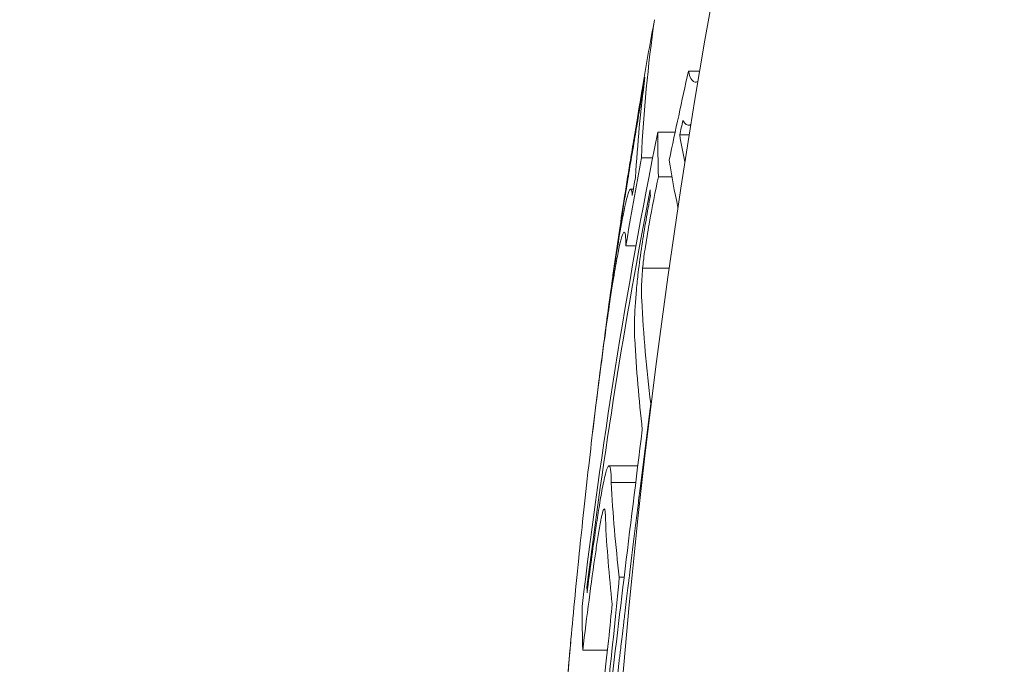
# Model space of a CAD drawing. Units: millimetres. Extents: x -3853 to 9331, y -5535 to 4701.
# Drawn here: x 4566 to 4570, y -599 to -596 of the extents above; entities that cross this region are included whole.
import ezdxf

# ---------------------------------------------------------------- set-up
doc = ezdxf.new("R2010")
doc.units = ezdxf.units.MM
doc.header["$LTSCALE"] = 0.2
doc.header["$MEASUREMENT"] = 0
doc.header["$PDMODE"] = 1
doc.layers.add('HAGS-Dim Plan', color=7, linetype='Continuous', lineweight=100)
doc.layers.add('HAGS-Plan', color=7, linetype='Continuous')
doc.styles.get("Standard").update_dxf_attribs({"font": 'g13f12d.shx', "height": 300})
doc.dimstyles.new('HAGS - Dim Plan', dxfattribs={"dimtxt": 300, "dimasz": 200, "dimexe": 0.18, "dimexo": 0.0625, "dimgap": 150, "dimtad": 0, "dimlfac": 0.001, "dimrnd": 0.01, "dimzin": 1, "dimdsep": 46, "dimtxsty": 'Standard', "dimblk": 'HAGS - Dim Plan arrow', "dimcen": 0.1, "dimse1": 1, "dimse2": 1, "dimclrd": 1, "dimadec": 0, "dimazin": 0, "dimtfac": 1, "dimtofl": 0, "dimtmove": 0, "dimatfit": 3, "dimfxl": 1, "dimtolj": 1, "dimtzin": 0, "dimarcsym": 0})

# ---------------------------------------------------------------- blocks, each defined once
blk = doc.blocks.new('HAGS - Dim Plan arrow')
at = {"color": 1, "lineweight": 0}
blk.add_lwpolyline([(0, 0, 0, 0.35, 0), (-1, 0, 0.015, 0.015, 0)], format="xyseb", dxfattribs=at)
blk = doc.blocks.new('*D70')
at = {"layer": 'Defpoints', "color": 0, "transparency": 16777216}
for p in [(-675.1639, 3631.2118), (-3656.1837, -4488.7329), (5863.4981, -4488.7329)]:
    blk.add_point(p, dxfattribs=at)
at = {"layer": 'HAGS-Dim Plan', "color": 1, "lineweight": -2, "transparency": 16777216}
for p, q in [((-3656.1837, 3431.2118), (-3656.1837, 146.676)), ((-3656.1837, -4288.7329), (-3656.1837, -1004.1971))]:
    blk.add_line(p, q, dxfattribs=at)
at = {"layer": 'HAGS-Dim Plan', "color": 1, "lineweight": -2, "transparency": 16777216, "xscale": 200, "yscale": 200, "zscale": 200}
for p, rotation in [((-3656.1837, 3631.2118), 90), ((-3656.1837, -4488.7329), 270)]:
    blk.add_blockref('HAGS - Dim Plan arrow', p, dxfattribs=dict(at, rotation=rotation))
at = {"layer": 'HAGS-Dim Plan', "color": 0, "transparency": 16777216, "insert": (-3656.1837, -428.7606), "char_height": 300, "attachment_point": 5, "rotation": 90}
blk.add_mtext('\\A1;8.10m', dxfattribs=at)
blk = doc.blocks.new('*D71')
at = {"layer": 'Defpoints', "color": 0, "transparency": 16777216}
for p in [(-3148.2104, 2196.2102), (-428.1251, 2196.2102, 130.3791), (5872.6198, -2953.6635, 432.0569)]:
    blk.add_point(p, dxfattribs=at)
at = {"layer": 'HAGS-Dim Plan', "color": 1, "lineweight": -2, "transparency": 16777216}
for p, q in [((-3148.2104, 1996.2102), (-3148.2104, 196.7099)), ((-3148.2104, -2753.6635), (-3148.2104, -954.1632))]:
    blk.add_line(p, q, dxfattribs=at)
at = {"layer": 'HAGS-Dim Plan', "color": 1, "lineweight": -2, "transparency": 16777216, "xscale": 200, "yscale": 200, "zscale": 200}
for p, rotation in [((-3148.2104, 2196.2102), 90), ((-3148.2104, -2953.6635), 270)]:
    blk.add_blockref('HAGS - Dim Plan arrow', p, dxfattribs=dict(at, rotation=rotation))
at = {"layer": 'HAGS-Dim Plan', "color": 0, "transparency": 16777216, "insert": (-3148.2104, -378.7266), "char_height": 300, "attachment_point": 5, "rotation": 90}
blk.add_mtext('\\A1;5.15m', dxfattribs=at)

msp = doc.modelspace()

# ---------------------------------------------------------------- linework, layer by layer
at = {"layer": 'HAGS-Plan', "lineweight": 0}
for p, q in [((4568.7321, -596.4115), (4568.6915, -596.4115)), ((4568.5334, -596.4333), (4568.5302, -596.4512)), ((4568.6432, -596.6321), (4568.5799, -596.6321)), ((4568.6999, -596.6066), (4568.6918, -596.6066)), ((4568.6941, -596.6427), (4568.6598, -596.6427)), ((4568.5613, -596.7257), (4568.5206, -596.7257)), ((4568.6315, -596.7945), (4568.5824, -596.7945)), ((4568.4913, -596.8396), (4568.4814, -596.8396)), ((4568.5011, -597.0456), (4568.4641, -597.0456)), ((4568.6211, -597.1266), (4568.5251, -597.1266)), ((4568.5561, -597.6183), (4568.5546, -597.6183)), ((4568.5076, -597.8447), (4568.4032, -597.8447)), ((4568.5, -597.9053), (4568.4111, -597.9053)), ((4568.458, -598.249), (4568.4403, -598.249)), ((4568.326, -598.2851), (4568.3229, -598.2851)), ((4568.3973, -598.515), (4568.3078, -598.515))]:
    msp.add_line(p, q, dxfattribs=at)
for centre, start, end in [((4595.3547, -600.9101), 160.91788, 175.71681), ((4595.1547, -600.91), 171.68552, 172.24576), ((4595.1547, -600.91), 172.49302, 173.24167), ((4595.1547, -600.91), 174.84872, 175.58019)]:
    msp.add_arc(centre, 27, start, end, dxfattribs=at)
at = {"layer": 'HAGS-Plan', "lineweight": 0, "extrusion": (0, 0, -1)}
for centre, major_axis, ratio, start_param, end_param in [((4595.1547, -596.9721), (-26.6399, 0), 0.443977, 0.020833, 0.063305), ((4595.1547, -601.1804), (-26.9931, 0), 0.896038, 0.184889, 0.198469), ((4595.1547, -597.1121), (-26.6652, 0), 0.443977, 0.026675, 0.057374), ((4595.1547, -601.2497), (-26.9892, 0), 0.896038, 0.191675, 0.19388), ((4595.1547, -596.6335), (-26.5748, 0), 0.443977, 0, 0.000116), ((4595.1547, -596.6335), (-26.5748, 0), 0.443977, -0.013645, 0), ((4595.1547, -596.1793), (-26.535, 0), 0.317909, -0.066603, -0.05497), ((4595.1547, -600.6636), (-26.9943, 0), 0.896038, 0.150143, 0.16353), ((4595.1547, -596.3274), (-26.5639, 0), 0.317909, -0.068568, -0.048156), ((4595.1547, -600.5942), (-26.9906, 0), 0.896038, 0.154929, 0.157688), ((4595.1547, -596.7735), (-26.6024, 0), 0.443977, -0.007591, -0.005757), ((4595.1547, -596.9721), (-26.6399, 0), 0.443977, -0.054663, -0.022886), ((4595.1547, -597.1121), (-26.6652, 0), 0.443977, -0.050833, -0.023067), ((4595.1547, -597.6304), (-26.7508, 0), 0.443979, -0.052106, -0.023144), ((4595.1547, -597.7704), (-26.7717, 0), 0.443979, -0.048517, -0.022588)]:
    msp.add_ellipse(centre, major_axis=major_axis, ratio=ratio, start_param=start_param, end_param=end_param, dxfattribs=at)
at = {"layer": 'HAGS-Plan', "lineweight": 0}
for centre, major_axis, ratio, start_param, end_param in [((4595.1547, -600.1617), (-26.9474, 0), 0.896038, -0.163817, -0.154069), ((4595.1547, -600.9086), (-27, 0), 0.896038, -0.177699, -0.105718), ((4581.1595, -600.2678), (-3.3657, 14.3227), 0.868774, 1.125979, 1.135748), ((4595.1547, -600.978), (-26.9996, 0), 0.896038, -0.171825, -0.111541), ((4581.1305, -600.3649), (-3.3639, 14.3064), 0.868709, 1.126036, 1.135781), ((4568.7429, -599.9026), (-0.1268, -3.3221), 0.164159, -2.147884, -2.065818), ((4595.1547, -598.2171), (-26.8322, 0), 0.443977, 0.005708, 0.007476), ((4595.1547, -598.3571), (-26.8493, 0), 0.443977, -0.000115, 0), ((4595.1547, -598.3571), (-26.8493, 0), 0.443977, 0, 0.013249)]:
    msp.add_ellipse(centre, major_axis=major_axis, ratio=ratio, start_param=start_param, end_param=end_param, dxfattribs=at)
for points, knots in [([(4568.6915, -596.4115), (4568.6964, -596.4335), (4568.7036, -596.4462), (4568.7167, -596.4511), (4568.7211, -596.4507), (4568.7259, -596.4485)], [-0.1392907, -0.1392907, -0.1392907, -0.1392907, -0.09752779, -0.09752779, -0.07896255, -0.07896255, -0.07896255, -0.07896255]), ([(4568.4956, -596.6599), (4568.4997, -596.6357), (4568.5042, -596.6089), (4568.5088, -596.5815), (4568.5134, -596.5541), (4568.5181, -596.5253), (4568.5228, -596.4968), (4568.5253, -596.4815), (4568.5277, -596.4662), (4568.5302, -596.4512)], [0, 0, 0, 0, 0.394009, 0.394009, 0.394009, 0.788046, 0.788046, 0.788046, 1, 1, 1, 1]), ([(4568.5066, -596.5789), (4568.508, -596.5706), (4568.5098, -596.5601), (4568.5132, -596.5394), (4568.5151, -596.5278), (4568.5188, -596.5056), (4568.5206, -596.4944), (4568.5235, -596.4762), (4568.5251, -596.466), (4568.5266, -596.4563)], [-0.04376177, -0.04376177, -0.04376177, -0.04376177, -0.02551809, -0.02551809, -0.01278466, -0.01278466, -0.00448926, -0.00448926, 0, 0, 0, 0]), ([(4568.4789, -596.7444), (4568.4831, -596.7191), (4568.4875, -596.6925), (4568.4967, -596.6372), (4568.5015, -596.6085), (4568.5066, -596.5789)], [-0.02070473, -0.02070473, -0.02070473, -0.02070473, -0.0103523, -0.0103523, 0, 0, 0, 0]), ([(4568.6712, -596.5904), (4568.6783, -596.604), (4568.6873, -596.609), (4568.6987, -596.6054), (4568.6994, -596.6051), (4568.7002, -596.6048)], [-0.09938508, -0.09938508, -0.09938508, -0.09938508, -0.07451426, -0.07451426, -0.07277634, -0.07277634, -0.07277634, -0.07277634]), ([(4568.4642, -596.8477), (4568.4689, -596.8189), (4568.4739, -596.7887), (4568.4844, -596.726), (4568.4899, -596.6935), (4568.4956, -596.6599)], [-0.02349091, -0.02349091, -0.02349091, -0.02349091, -0.01174539, -0.01174539, 0, 0, 0, 0]), ([(4568.5824, -596.7945), (4568.5709, -596.8462), (4568.5594, -596.9052), (4568.5488, -596.9665), (4568.5436, -596.9963), (4568.5385, -597.027), (4568.5337, -597.058)], [0, 0, 0, 0, 0.674875, 0.674875, 0.674875, 1, 1, 1, 1]), ([(4568.4874, -596.8623), (4568.4856, -596.8379), (4568.4814, -596.8331), (4568.4685, -596.8647), (4568.4598, -596.9039), (4568.4383, -597.0188), (4568.4256, -597.1017), (4568.4053, -597.2397), (4568.3946, -597.3183), (4568.3861, -597.3825)], [-0.0540315, -0.0540315, -0.0540315, -0.0540315, -0.04580719, -0.04580719, -0.03678478, -0.03678478, -0.02404876, -0.02404876, -0.00722653, -0.00722653, -0.00722653, -0.00722653]), ([(4568.5531, -596.8631), (4568.5477, -596.8921), (4568.5425, -596.9218), (4568.5323, -596.9821), (4568.5273, -597.0128), (4568.5226, -597.0437)], [-0.0188715, -0.0188715, -0.0188715, -0.0188715, -0.00943581, -0.00943581, 0, 0, 0, 0]), ([(4568.4641, -597.0456), (4568.464, -597.0125), (4568.4619, -596.9918), (4568.4537, -596.9989), (4568.4478, -597.0106), (4568.4292, -597.1043), (4568.419, -597.1613), (4568.3974, -597.3065), (4568.3844, -597.3959), (4568.367, -597.5325)], [-0.544042, -0.544042, -0.544042, -0.544042, -0.2817452, -0.2817452, -0.133635, -0.133635, -0.0466039, -0.0466039, 0, 0, 0, 0]), ([(4568.5226, -597.0437), (4568.5175, -597.0771), (4568.5129, -597.1108), (4568.5091, -597.1427), (4568.5066, -597.1638), (4568.5044, -597.1845), (4568.5025, -597.2041)], [0, 0, 0, 0, 0.604125, 0.604125, 0.604125, 1, 1, 1, 1]), ([(4568.5337, -597.058), (4568.532, -597.0697), (4568.5303, -597.0816), (4568.527, -597.1078), (4568.5258, -597.119), (4568.5251, -597.1266)], [-0.004548126, -0.004548126, -0.004548126, -0.004548126, -0.002537764, -0.002537764, 0, 0, 0, 0]), ([(4568.5251, -597.1266), (4568.5227, -597.1549), (4568.5212, -597.1805), (4568.5208, -597.2012), (4568.5204, -597.2182), (4568.5208, -597.2323), (4568.5218, -597.2428)], [0, 0, 0, 0, 0.549865, 0.549865, 0.549865, 1, 1, 1, 1]), ([(4568.5025, -597.2041), (4568.4987, -597.248), (4568.4963, -597.2869), (4568.4955, -597.3188), (4568.4948, -597.3457), (4568.4951, -597.3682), (4568.4966, -597.3852)], [0, 0, 0, 0, 0.543704, 0.543704, 0.543704, 1, 1, 1, 1]), ([(4568.367, -597.5325), (4568.3546, -597.629), (4568.3418, -597.7353), (4568.3147, -597.9726), (4568.3026, -598.0876), (4568.2802, -598.3079), (4568.2698, -598.4182), (4568.2495, -598.6458), (4568.242, -598.7428), (4568.2375, -598.8048)], [-0.06077436, -0.06077436, -0.06077436, -0.06077436, -0.05101609, -0.05101609, -0.0395566, -0.0395566, -0.02368494, -0.02368494, 0, 0, 0, 0]), ([(4568.4075, -598.8284), (4568.4119, -598.7901), (4568.4171, -598.7464), (4568.4229, -598.6971), (4568.4258, -598.6725), (4568.4289, -598.6464), (4568.4321, -598.6189), (4568.4337, -598.6051), (4568.4354, -598.591), (4568.4371, -598.5765), (4568.438, -598.5693), (4568.4389, -598.5619), (4568.4398, -598.5545), (4568.4402, -598.5508), (4568.4407, -598.547), (4568.4411, -598.5433), (4568.4415, -598.5395), (4568.4423, -598.5336), (4568.4425, -598.5319), (4568.4441, -598.5184), (4568.4464, -598.4993), (4568.4493, -598.4743), (4568.4508, -598.4619), (4568.4525, -598.448), (4568.4543, -598.4327), (4568.4553, -598.425), (4568.4562, -598.4169), (4568.4572, -598.4085), (4568.4582, -598.4001), (4568.4595, -598.3899), (4568.4604, -598.3822), (4568.4641, -598.351), (4568.4676, -598.3228), (4568.4706, -598.2977), (4568.4721, -598.2851), (4568.4736, -598.2733), (4568.4749, -598.2622), (4568.4756, -598.2567), (4568.4762, -598.2514), (4568.4768, -598.2462), (4568.4775, -598.2411), (4568.4778, -598.2384), (4568.4786, -598.2314), (4568.4854, -598.1758), (4568.4919, -598.1224), (4568.4982, -598.0716), (4568.5013, -598.0462), (4568.5043, -598.0214), (4568.5073, -597.9973), (4568.5088, -597.9852), (4568.5103, -597.9733), (4568.5117, -597.9616), (4568.5132, -597.9499), (4568.5144, -597.9399), (4568.516, -597.9269), (4568.5289, -597.8228), (4568.5418, -597.7198), (4568.5546, -597.6183)], [0, 0, 0, 0, 0.125, 0.125, 0.125, 0.1875, 0.1875, 0.1875, 0.21875, 0.21875, 0.21875, 0.234375, 0.234375, 0.234375, 0.242188, 0.242188, 0.242188, 0.25, 0.25, 0.25, 0.3125, 0.3125, 0.3125, 0.34375, 0.34375, 0.34375, 0.359375, 0.359375, 0.359375, 0.375, 0.375, 0.375, 0.4375, 0.4375, 0.4375, 0.46875, 0.46875, 0.46875, 0.484375, 0.484375, 0.484375, 0.5, 0.5, 0.5, 0.625, 0.625, 0.625, 0.6875, 0.6875, 0.6875, 0.71875, 0.71875, 0.71875, 0.75, 0.75, 0.75, 1, 1, 1, 1]), ([(4568.3952, -598.7765), (4568.4152, -598.6049), (4568.436, -598.4302), (4568.4791, -598.0742), (4568.5012, -597.8946), (4568.5239, -597.7137)], [-0.109479, -0.109479, -0.109479, -0.109479, -0.0547632, -0.0547632, 0, 0, 0, 0]), ([(4568.4111, -597.9053), (4568.4111, -597.8839), (4568.4102, -597.8679), (4568.4087, -597.8577), (4568.4071, -597.8476), (4568.4048, -597.8432), (4568.4019, -597.8451), (4568.399, -597.8469), (4568.3954, -597.8552), (4568.3916, -597.8687), (4568.3876, -597.8827), (4568.3831, -597.9028), (4568.3785, -597.9277)], [0, 0, 0, 0, 0.248045, 0.248045, 0.248045, 0.495892, 0.495892, 0.495892, 0.743938, 0.743938, 0.743938, 1, 1, 1, 1]), ([(4568.3785, -597.9277), (4568.3746, -597.9493), (4568.3706, -597.9724), (4568.3628, -598.0208), (4568.3589, -598.0462), (4568.3551, -598.0727)], [-0.01902964, -0.01902964, -0.01902964, -0.01902964, -0.0095148, -0.0095148, 0, 0, 0, 0]), ([(4568.3899, -598.0389), (4568.39, -598.027), (4568.3897, -598.0174), (4568.389, -598.011), (4568.3884, -598.0046), (4568.3873, -598.0011), (4568.3859, -598.0009), (4568.3845, -598.0007), (4568.3828, -598.0038), (4568.3808, -598.0098), (4568.3788, -598.0159), (4568.3766, -598.0252), (4568.3743, -598.0369), (4568.3739, -598.0389), (4568.3735, -598.0409), (4568.3731, -598.043)], [0, 0, 0, 0, 0.23856, 0.23856, 0.23856, 0.477923, 0.477923, 0.477923, 0.718007, 0.718007, 0.718007, 0.959854, 0.959854, 0.959854, 1, 1, 1, 1]), ([(4568.3731, -598.043), (4568.37, -598.0601), (4568.3669, -598.0783), (4568.3607, -598.1165), (4568.3577, -598.1366), (4568.3546, -598.1574)], [-0.01499216, -0.01499216, -0.01499216, -0.01499216, -0.00749607, -0.00749607, 0, 0, 0, 0]), ([(4568.3546, -598.1574), (4568.3462, -598.2153), (4568.3381, -598.2739), (4568.3304, -598.3329), (4568.3227, -598.3919), (4568.3151, -598.4527), (4568.3078, -598.515)], [-0.02039621, -0.02039621, -0.02039621, -0.02039621, 0, 0, 0, 0.02039315, 0.02039315, 0.02039315, 0.02039315]), ([(4568.3694, -598.9012), (4568.3793, -598.8223), (4568.3891, -598.7393), (4568.4151, -598.5078), (4568.4291, -598.3687), (4568.4403, -598.249)], [-0.05695468, -0.05695468, -0.05695468, -0.05695468, -0.03612986, -0.03612986, 0, 0, 0, 0]), ([(4568.3492, -598.9212), (4568.3601, -598.8388), (4568.3711, -598.7494), (4568.3964, -598.5279), (4568.4075, -598.419), (4568.4145, -598.3469)], [-0.03725058, -0.03725058, -0.03725058, -0.03725058, -0.02174226, -0.02174226, 0, 0, 0, 0])]:
    msp.add_open_spline(points, degree=3, knots=knots, dxfattribs=at)
for points in [[(4568.4569, -596.8831), (4568.4507, -596.923), (4568.4446, -596.9639), (4568.4385, -597.0056)], [(4568.4423, -596.9859), (4568.4259, -597.0922), (4568.4097, -597.2053), (4568.3938, -597.3248)]]:
    msp.add_open_spline(points, degree=3, dxfattribs=at)

# ---------------------------------------------------------------- dimensions: what is measured, and where the dimension line sits
at = {"layer": 'HAGS-Dim Plan'}
for base, p1, p2, picture, middle in [((-3656.1837, -4488.7329), (-675.1639, 3631.2118), (5863.4981, -4488.7329), '*D70', (-3656.1837, -428.7606)), ((-3148.2104, 2196.2102), (5872.6198, -2953.6635, 432.0569), (-428.1251, 2196.2102, 130.3791), '*D71', (-3148.2104, -378.7266))]:
    dim = msp.add_linear_dim(base=base, p1=p1, p2=p2, angle=90, dimstyle='HAGS - Dim Plan', override={"dimrnd": 0.05, "dimpost": 'm'}, dxfattribs=at)
    dim.commit()
    dim.dimension.update_dxf_attribs({"geometry": picture, "text_midpoint": middle, "dimtype": 160})

doc.saveas('drawing.dxf')
